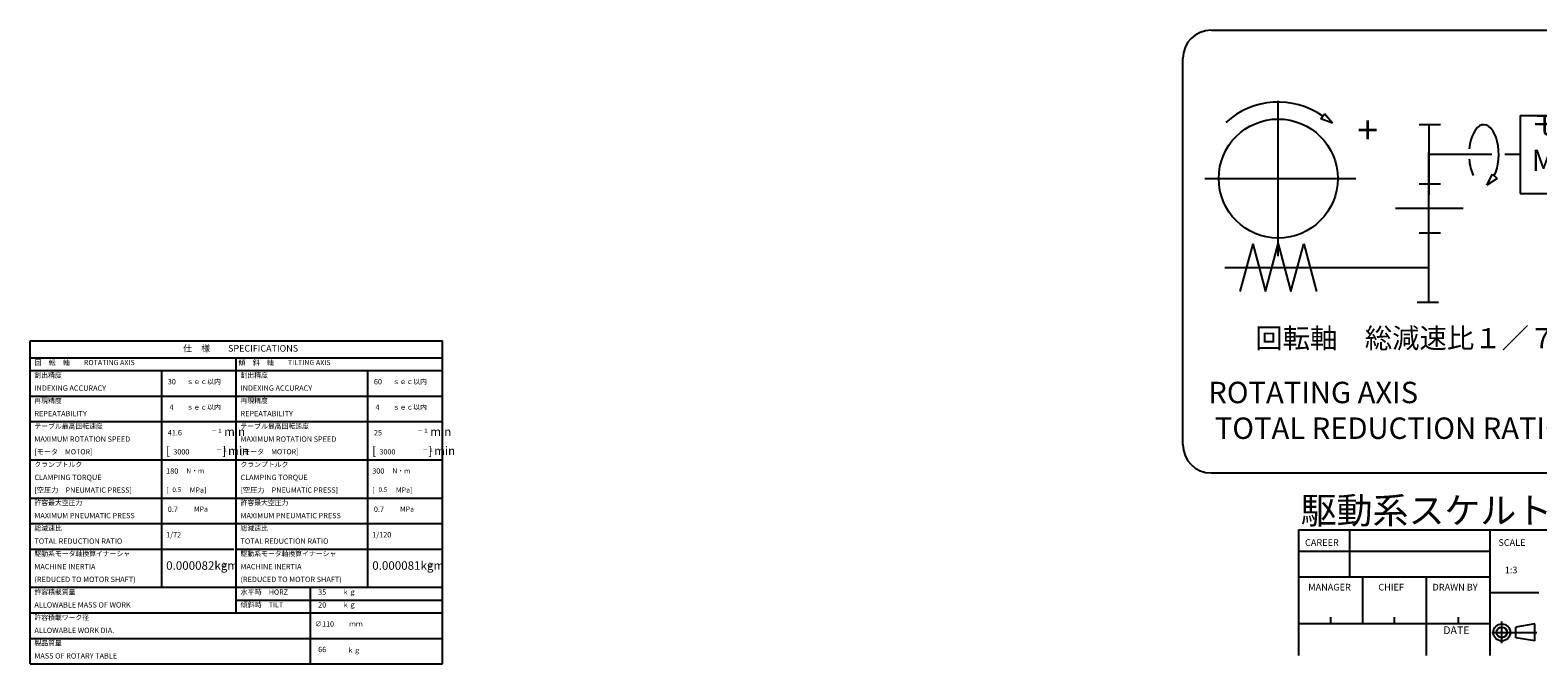
# Model space of a CAD drawing. Extents: x 10 to 1987, y 10 to 1359.
# Drawn here: x 10 to 720, y 10 to 308 of the extents above; entities that cross this region are included whole.
import ezdxf

# ---------------------------------------------------------------- set-up
doc = ezdxf.new("R2010")
doc.units = 0
doc.header["$LTSCALE"] = 20
doc.linetypes.add('CENTER', pattern=[2, 1.25, -0.25, 0.25, -0.25])
for name, color, linetype in [('A0', 7, 'CONTINUOUS'), ('B0', 7, 'CONTINUOUS'), ('WAKU0', 7, 'CONTINUOUS')]:
    doc.layers.add(name, color=color, linetype=linetype)
doc.styles.add('KNJYOKO', font='TXT', dxfattribs={"bigfont": 'BIGFONT'})

# ---------------------------------------------------------------- blocks, each defined once
blk = doc.blocks.new('M0')
at = {"layer": 'B0', "color": 0, "linetype": 'BYBLOCK'}
for p, q in [((668.3, 263.63), (668.3, 230.68)), ((711.22, 267.99), (711.22, 231.32)), ((711.22, 267.99), (767.22, 267.99)), ((767.22, 231.32), (767.22, 267.99)), ((697.94, 249.66), (668.3, 249.66)), ((711.22, 249.66), (704.04, 249.66)), ((695.55, 235.27), (698.27, 240.39)), ((700.47, 238.34), (695.55, 235.27)), ((698.27, 240.39), (700.47, 238.34)), ((711.22, 231.32), (767.22, 231.32))]:
    blk.add_line(p, q, dxfattribs=at)
for start_param, end_param in [(3.917051, 7.65752), (1.724348, 2.349075)]:
    blk.add_ellipse((694.15, 249.66), major_axis=(0, 14), ratio=0.5, start_param=start_param, end_param=end_param, dxfattribs=at)
blk = doc.blocks.new('M2')
at = {"layer": 'B0', "color": 0, "linetype": 'BYBLOCK'}
for p, q in [((597.38, 201.79), (597.38, 274.94)), ((668.3, 217.7), (668.3, 250.64)), ((562.89, 238.36), (633.95, 238.36)), ((668.3, 180.03), (668.3, 217.7)), ((585.37, 207.56), (579.37, 185.16)), ((585.37, 207.56), (591.37, 185.16)), ((591.37, 185.16), (597.38, 207.56)), ((597.38, 207.56), (603.38, 185.16)), ((603.38, 185.16), (609.38, 207.56)), ((609.38, 207.56), (615.38, 185.16)), ((668.3, 196.36), (572.29, 196.36))]:
    blk.add_line(p, q, dxfattribs=at)
blk.add_circle((597.38, 238.36), 28, dxfattribs=at)

msp = doc.modelspace()

# ---------------------------------------------------------------- linework, layer by layer
at = {"layer": 'A0', "color": 3, "linetype": 'CONTINUOUS'}
for p, q in [((10, 10), (10, 162)), ((10, 162), (204, 162)), ((204, 10), (204, 162)), ((10, 154), (204, 154)), ((107, 46), (107, 154)), ((10, 148), (204, 148)), ((72, 46), (72, 148)), ((169, 46), (169, 148)), ((10, 46), (204, 46)), ((107, 33.9999), (107, 46)), ((142, 10), (142, 46)), ((10, 10), (204, 10))]:
    msp.add_line(p, q, dxfattribs=at)
at = {"layer": 'A0', "color": 12, "linetype": 'CONTINUOUS'}
for p, q in [((10, 136), (106.2861, 136)), ((107, 136), (204, 136)), ((10, 124), (111.2284, 124)), ((107, 124), (204, 124)), ((10, 106), (106.721, 106)), ((107, 106), (204, 106)), ((10, 88), (107.1637, 88)), ((107, 88), (204, 88)), ((10, 76), (107.7548, 76)), ((107, 76), (204, 76)), ((10, 64), (105.8333, 64)), ((107, 64), (204, 64)), ((107, 39.9999), (204, 39.9999)), ((10, 33.9999), (204, 33.9999)), ((10, 22), (204, 22))]:
    msp.add_line(p, q, dxfattribs=at)
at = {"layer": 'B0', "color": 3, "linetype": 'CONTINUOUS'}
for p, q in [((565.82, 308.1631), (846.4867, 308.1631)), ((552.4867, 113.1631), (552.4867, 294.8298)), ((617.4654, 266.4117), (619.2129, 268.8514)), ((622.8919, 264.3707), (617.4654, 266.4117)), ((622.8919, 264.3707), (619.2129, 268.8514)), ((673.7578, 263.6286), (663.7578, 263.6286)), ((673.7578, 235.6825), (663.7578, 235.6825)), ((684.4683, 224.1825), (652.6102, 224.1825)), ((673.7578, 212.6977), (663.7578, 212.6977)), ((672.8349, 180.031), (662.8349, 180.031)), ((565.82, 99.8298), (846.4867, 99.8298))]:
    msp.add_line(p, q, dxfattribs=at)
for centre, radius, start, end in [((565.82, 294.8298), 13.3333, 90, 180), ((597.3766, 238.3644), 36, 54.3878566, 133.0618835), ((565.82, 113.1631), 13.3333, 180, 270)]:
    msp.add_arc(centre, radius, start, end, dxfattribs=at)
at = {"layer": 'WAKU0', "color": 3, "linetype": 'CONTINUOUS'}
for p, q in [((607, 73), (827, 73)), ((607, 73), (607, 14)), ((631, 73), (631, 51)), ((697, 73), (697, 14)), ((607, 63), (697, 63)), ((607, 51), (697, 51)), ((637, 51), (637, 29)), ((667, 51), (667, 14)), ((697, 43.5), (720, 43.5)), ((607, 29), (697, 29)), ((622, 32), (622, 29)), ((652, 32), (652, 29)), ((682, 32), (682, 29)), ((718.1343, 28.7956), (709.1902, 27.2956)), ((718.1343, 20.7956), (718.1343, 28.7956)), ((709.1902, 22.2956), (709.1902, 27.2956)), ((718.1343, 20.7956), (709.1902, 22.2956))]:
    msp.add_line(p, q, dxfattribs=at)
at = {"layer": 'WAKU0', "color": 12, "linetype": 'CENTER'}
for p, q in [((702.5898, 19.6694), (702.5898, 29.9119)), ((697.8875, 24.7956), (719.1479, 24.7956))]:
    msp.add_line(p, q, dxfattribs=at)
at = {"layer": 'WAKU0', "color": 3, "linetype": 'CONTINUOUS'}
for radius in [4, 2.5]:
    msp.add_circle((702.5898, 24.7956), radius, dxfattribs=at)

# ---------------------------------------------------------------- block references
at = {"layer": 'B0', "color": 3, "linetype": 'CONTINUOUS'}
for name in ['M2', 'M0']:
    msp.add_blockref(name, (0, 0), dxfattribs=at)

# ---------------------------------------------------------------- texts
at = {"layer": 'A0', "color": 3, "linetype": 'CONTINUOUS', "style": 'KNJYOKO'}
for s, insert, char_height, attachment_point in [('{\\H0.62x;{仕\u3000様\u3000\u3000SPECIFICATIONS}}', (82, 160), 5, 1), ('{\\H0.61x;{回\u3000転\u3000軸\u3000\u3000ROTATING AXIS}}', (12, 153), 4, 1), ('{\\H0.61x;{傾\u3000斜\u3000軸\u3000\u3000TILTING AXIS}}', (108, 153), 4, 1), ('{－１}', (95.2, 118), 2, 7), ('{\u3000\u3000\u3000\u3000\u3000min}', (74, 116), 4, 7), ('{－１}', (192.2, 118), 2, 7), ('{\u3000\u3000\u3000\u3000\u3000min}', (171, 116), 4, 7), ('{\\H0.61x;{[モータ\u3000MOTOR]}}', (12, 111), 4, 1), ('{[\u3000\u3000\u3000\u3000\u3000min}', (74, 107), 4, 7), ('{－１}', (97.6, 109), 2, 7), ('{\\H0.61x;{[モータ\u3000MOTOR]}}', (109, 111), 4, 1), ('{[\u3000\u3000\u3000\u3000\u3000min}', (171, 107), 4, 7), ('{－１}', (194.6, 109), 2, 7), ('{\\H0.58x;{\u3000\u3000\u3000N・m}}', (74, 102), 4, 1), ('{\\H0.58x;{\u3000\u3000\u3000N・m}}', (171, 102), 4, 1), ('{\\H0.62x;{[空圧力\u3000PNEUMATIC PRESS]}}', (12, 93), 4, 1), ('{\\H0.61x;{[\u3000\u3000\u3000MPa]}}', (74, 93), 4, 1), ('{\\H0.54x;{\u30000.5}}', (74, 93), 4, 1), ('{\\H0.62x;{[空圧力\u3000PNEUMATIC PRESS]}}', (109, 93), 4, 1), ('{\\H0.61x;{[\u3000\u3000\u3000MPa]}}', (171, 93), 4, 1), ('{\\H0.54x;{\u30000.5}}', (171, 93), 4, 1), ('{\\H0.60x;{\u3000\u3000\u3000\u3000MPa}}', (74, 84), 4, 1), ('{\\H0.60x;{\u3000\u3000\u3000\u3000MPa}}', (171, 84), 4, 1)]:
    msp.add_mtext(s, dxfattribs=dict(at, insert=insert, char_height=char_height, attachment_point=attachment_point))
at = {"layer": 'A0', "color": 4, "linetype": 'CONTINUOUS', "char_height": 4, "attachment_point": 1, "style": 'KNJYOKO'}
for s, insert in [('{\\H0.59x;{割出精度}}', (12, 147)), ('{\\H0.59x;{\u3000\u3000\u3000ｓｅｃ以内}}', (74, 144)), ('{\\H0.59x;{割出精度}}', (109, 147)), ('{\\H0.59x;{\u3000\u3000\u3000ｓｅｃ以内}}', (171, 144)), ('{\\H0.59x;{再現精度}}', (12, 135)), ('{\\H0.59x;{再現精度}}', (109, 135)), ('{\\H0.59x;{\u3000\u3000\u3000ｓｅｃ以内}}', (74, 132)), ('{\\H0.59x;{\u3000\u3000\u3000ｓｅｃ以内}}', (171, 132)), ('{\\H0.59x;{テーブル最高回転速度}}', (12, 123)), ('{\\H0.59x;{テーブル最高回転速度}}', (109, 123)), ('{\\H0.62x;{\u30003000}}', (74, 111)), ('{\\H0.62x;{\u30003000}}', (171, 111)), ('{\\H0.59x;{クランプトルク}}', (12, 105)), ('{\\H0.59x;{クランプトルク}}', (109, 105)), ('{\\H0.59x;{許容最大空圧力}}', (12, 87)), ('{\\H0.59x;{許容最大空圧力}}', (109, 87)), ('{\\H0.59x;{総減速比}}', (12, 75)), ('{\\H0.59x;{総減速比}}', (109, 75)), ('{\\H0.59x;{駆動系モータ軸換算イナーシャ}}', (12, 63)), ('{\\H0.59x;{駆動系モータ軸換算イナーシャ}}', (109, 63)), ('{\\H0.59x;{許容積載質量}}', (12, 44.9999)), ('{\\H0.61x;{水平時\u3000HORZ}}', (109, 44.9999)), ('{\\H0.59x;{\u3000\u3000\u3000\u3000ｋｇ}}', (144, 44.9999)), ('{\\H0.61x;{傾斜時\u3000TILT}}', (109, 38.9999)), ('{\\H0.59x;{\u3000\u3000\u3000\u3000ｋｇ}}', (144, 38.9999)), ('{\\H0.59x;{許容積載ワーク径}}', (12, 33)), ('{\\H0.59x;{∅\u3000\u3000\u3000\u3000ｍｍ}}', (144, 30)), ('{\\H0.62x;{\u3000110}}', (144, 30)), ('{\\H0.59x;{製品質量}}', (12, 21)), ('{\\H0.59x;{\u3000\u3000\u3000\u3000\u3000ｋｇ}}', (143.0026, 17.6201))]:
    msp.add_mtext(s, dxfattribs=dict(at, insert=insert))
at = {"layer": 'A0', "color": 4, "linetype": 'CONTINUOUS', "char_height": 4, "attachment_point": 1}
for s, insert in [('{\\H0.63x;{ 30}}', (74, 144)), ('{\\H0.63x;{ 60}}', (171, 144)), ('{\\H0.63x;{INDEXING ACCURACY}}', (12, 141)), ('{\\H0.63x;{INDEXING ACCURACY}}', (109, 141)), ('{\\H0.63x;{REPEATABILITY}}', (12, 129)), ('{\\H0.63x;{  4}}', (74, 132)), ('{\\H0.63x;{REPEATABILITY}}', (109, 129)), ('{\\H0.63x;{  4}}', (171, 132)), ('{\\H0.63x;{MAXIMUM ROTATION SPEED}}', (12, 117)), ('{\\H0.63x;{ 41.6}}', (74, 120)), ('{\\H0.63x;{MAXIMUM ROTATION SPEED}}', (109, 117)), ('{\\H0.63x;{ 25}}', (171, 120)), ('{\\H0.63x;{CLAMPING TORQUE}}', (12, 99)), ('{\\H0.63x;{CLAMPING TORQUE}}', (109, 99)), ('{\\H0.63x;{MAXIMUM PNEUMATIC PRESS}}', (12, 81)), ('{\\H0.63x;{ 0.7}}', (74, 84)), ('{\\H0.63x;{MAXIMUM PNEUMATIC PRESS}}', (109, 81)), ('{\\H0.63x;{ 0.7}}', (171, 84)), ('{\\H0.63x;{1/72}}', (74, 72)), ('{\\H0.63x;{1/120}}', (171, 72)), ('{\\H0.63x;{TOTAL REDUCTION RATIO}}', (12, 69)), ('{\\H0.63x;{TOTAL REDUCTION RATIO}}', (109, 69)), ('{\\H0.63x;{  35}}', (144, 44.9999)), ('{\\H0.63x;{ALLOWABLE MASS OF WORK}}', (12, 38.9999)), ('{\\H0.63x;{  20}}', (144, 38.9999)), ('{\\H0.63x;{ALLOWABLE WORK DIA.}}', (12, 27)), ('{\\H0.63x;{MASS OF ROTARY TABLE}}', (12, 15)), ('{\\H0.63x;{  66}}', (144, 18))]:
    msp.add_mtext(s, dxfattribs=dict(at, insert=insert))
at = {"layer": 'A0', "color": 3, "linetype": 'CONTINUOUS'}
for s, insert, char_height, attachment_point in [('{]}', (100.4, 107), 4, 7), ('{]}', (197.4, 107), 4, 7), ('{\\H0.63x;{180}}', (74, 102), 4, 1), ('{\\H0.63x;{300}}', (171, 102), 4, 1), ('{\\H0.63x;{MACHINE INERTIA}}', (12, 57), 4, 1), ('{0.000082kgm}', (74, 53), 4, 7), ('{2}', (100.4, 55), 2, 7), ('{\\H0.63x;{MACHINE INERTIA}}', (109, 57), 4, 1), ('{0.000081kgm}', (171, 53), 4, 7), ('{2}', (197.4, 55), 2, 7), ('{\\H0.63x;{(REDUCED TO MOTOR SHAFT)}}', (12, 51), 4, 1), ('{\\H0.63x;{(REDUCED TO MOTOR SHAFT)}}', (109, 51), 4, 1)]:
    msp.add_mtext(s, dxfattribs=dict(at, insert=insert, char_height=char_height, attachment_point=attachment_point))
at = {"layer": 'B0', "color": 3, "linetype": 'CONTINUOUS', "attachment_point": 1, "style": 'KNJYOKO'}
for s, insert, char_height in [('{\\H0.63x;{モータ\\PMOTOR}}', (716.6601, 268.7221), 16), ('{\\H0.59x;{回転軸\u3000総減速比１／７２}}', (586.6148, 167.9647), 16), ('{\\H0.62x;{駆動系スケルトン\u3000SKELTON DRAWING OF DRIVE SYSTEM}}', (607.94, 88.3792), 20)]:
    msp.add_mtext(s, dxfattribs=dict(at, insert=insert, char_height=char_height))
at = {"layer": 'B0', "color": 3, "linetype": 'CONTINUOUS', "char_height": 16, "attachment_point": 1}
for s, insert in [('{\\H0.81x;{+}}', (634.6159, 267.6321)), ('{\\H0.63x;{ROTATING AXIS \\P TOTAL REDUCTION RATIO  1/72}}', (564.4728, 142.7195))]:
    msp.add_mtext(s, dxfattribs=dict(at, insert=insert))
at = {"layer": 'WAKU0', "color": 3, "linetype": 'CONTINUOUS'}
for s, insert, char_height, attachment_point in [('{\\H0.63x;{CAREER}}', (610, 65.5), 5, 7), ('{\\H0.63x;{SCALE}}', (701, 65.5), 5, 7), ('{\\H0.63x;{1:3}}', (704, 55.75), 5, 1), ('{\\H0.63x;{MANAGER}}', (611.5, 44.5), 5, 7), ('{\\H0.63x;{CHIEF}}', (644.5, 44.5), 5, 7), ('{\\H0.63x;{DRAWN BY}}', (670, 44.5), 5, 7), ('{\\H0.81x;{ }}', (612.45, 33.35), 5.3, 7), ('{\\H0.91x;{DATE}}', (675.05, 24), 4, 7)]:
    msp.add_mtext(s, dxfattribs=dict(at, insert=insert, char_height=char_height, attachment_point=attachment_point))

doc.saveas('drawing.dxf')
